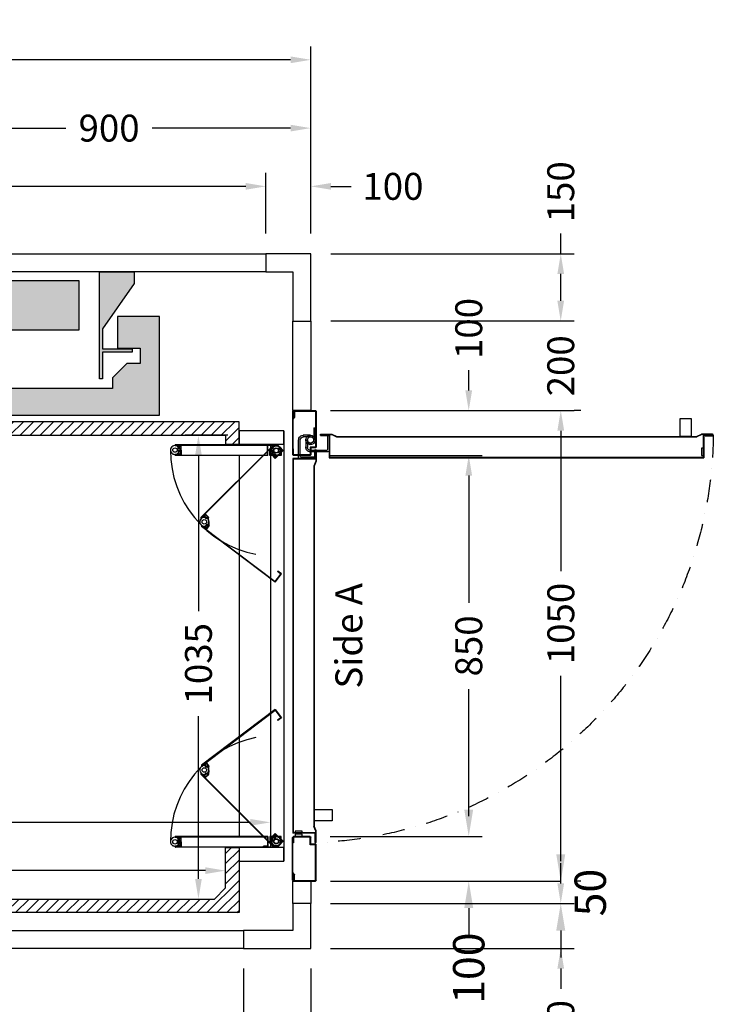
# Model space of a CAD drawing. Units: millimetres. Extents: x 0 to 44334, y 186 to 31131.
# Drawn here: x 3452 to 5000, y 4177 to 6374 of the extents above; entities that cross this region are included whole.
import ezdxf
from ezdxf.enums import TextEntityAlignment as Align

# ---------------------------------------------------------------- set-up
doc = ezdxf.new("R2010")
doc.units = ezdxf.units.MM
doc.linetypes.add('DASHDOT', pattern=[1, 0.5, -0.25, 0, -0.25])
doc.layers.add('Meccaniche stilizzate H300', color=7, linetype='Continuous')
doc.styles.get("Standard").update_dxf_attribs({"font": 'arial.ttf'})
doc.dimstyles.get("Standard").update_dxf_attribs({"dimtxt": 0.18, "dimasz": 0.18, "dimexe": 0.18, "dimexo": 0.0625, "dimgap": 0.09, "dimtad": 0, "dimtih": 1, "dimtoh": 1, "dimdec": 4, "dimzin": 0, "dimdsep": 46, "dimtxsty": 'Standard', "dimcen": 0.09, "dimadec": 0, "dimazin": 0, "dimtfac": 1, "dimtdec": 4, "dimtofl": 0, "dimtmove": 0, "dimatfit": 3, "dimfxl": 0, "dimtolj": 1, "dimtzin": 0, "dimarcsym": 0})
doc.dimstyles.new('SupraStyle', dxfattribs={"dimtxt": 70, "dimasz": 60, "dimexe": 0.18, "dimexo": 0.0625, "dimgap": 0.09, "dimtad": 0, "dimdec": 4, "dimrnd": 1, "dimzin": 12, "dimdsep": 46, "dimtxsty": 'Standard', "dimcen": 0.09, "dimclrd": 3, "dimclre": 3, "dimclrt": 7, "dimadec": 0, "dimazin": 12, "dimtfac": 1, "dimtdec": 4, "dimtofl": 0, "dimtmove": 0, "dimatfit": 3, "dimfxl": 0, "dimtolj": 1, "dimtzin": 0, "dimarcsym": 0})

# ---------------------------------------------------------------- blocks, each defined once
blk = doc.blocks.new('*D248')
at = {"color": 3, "lineweight": -2}
for p, q in [((2491.9, 4481.6), (2491.9, 4505.2)), ((3911.9, 4481.6), (3911.9, 4505.2)), ((2536.9, 4475.2), (3054.3, 4475.2)), ((3866.9, 4475.2), (3287.6, 4475.2))]:
    blk.add_line(p, q, dxfattribs=at)
at = {"color": 3}
for points in [[(2536.9, 4482.7), (2536.9, 4467.7), (2491.9, 4475.2)], [(3866.9, 4482.7), (3866.9, 4467.7), (3911.9, 4475.2)]]:
    blk.add_solid(points, dxfattribs=at)
at = {"layer": 'Defpoints', "color": 0}
for p in [(3911.9, 4475.2), (2491.9, 4436.6), (3911.9, 4436.6)]:
    blk.add_point(p, dxfattribs=at)
at = {"insert": (3170.9, 4475.2), "char_height": 60, "attachment_point": 5}
blk.add_mtext('\\A1;1420', dxfattribs=at)
blk = doc.blocks.new('*D249')
at = {"color": 3, "lineweight": -2}
for p, q in [((3917.1, 5446.6), (3821.3, 5446.6)), ((3851.3, 5401.6), (3851.3, 5053.8)), ((3851.3, 4456.6), (3851.3, 4819.8)), ((3582.1, 4411.6), (3881.3, 4411.6))]:
    blk.add_line(p, q, dxfattribs=at)
at = {"color": 3}
for points in [[(3843.8, 5401.6), (3858.8, 5401.6), (3851.3, 5446.6)], [(3843.8, 4456.6), (3858.8, 4456.6), (3851.3, 4411.6)]]:
    blk.add_solid(points, dxfattribs=at)
at = {"layer": 'Defpoints', "color": 0}
for p in [(3851.3, 5446.6), (3962.1, 5446.6), (3537.1, 4411.6)]:
    blk.add_point(p, dxfattribs=at)
at = {"insert": (3851.3, 4936.8), "char_height": 60, "attachment_point": 5, "rotation": 90}
blk.add_mtext('\\A1;1035', dxfattribs=at)
blk = doc.blocks.new('*D250')
at = {"color": 3, "lineweight": -2}
for p, q in [((2301.9, 5896.6), (2301.9, 6314.4)), ((4101.9, 5896.6), (4101.9, 6314.4)), ((2346.9, 6284.4), (2971.7, 6284.4)), ((4056.9, 6284.4), (3389.8, 6284.4))]:
    blk.add_line(p, q, dxfattribs=at)
at = {"color": 3}
for points in [[(2346.9, 6291.9), (2346.9, 6276.9), (2301.9, 6284.4)], [(4056.9, 6291.9), (4056.9, 6276.9), (4101.9, 6284.4)]]:
    blk.add_solid(points, dxfattribs=at)
at = {"layer": 'Defpoints', "color": 0}
for p in [(4101.9, 6284.4), (2301.9, 5851.6), (4101.9, 5851.6)]:
    blk.add_point(p, dxfattribs=at)
at = {"insert": (3180.7, 6284.4), "char_height": 60, "attachment_point": 5}
blk.add_mtext('\\A1;{Lext 1800}', dxfattribs=at)
blk = doc.blocks.new('*D731')
at = {"color": 3, "lineweight": -2}
for p, q in [((2401.9, 5896.6), (2401.9, 6032)), ((4001.9, 5896.6), (4001.9, 6032)), ((2446.9, 6002), (3070.8, 6002)), ((3956.9, 6002), (3304.2, 6002))]:
    blk.add_line(p, q, dxfattribs=at)
at = {"color": 3}
for points in [[(2446.9, 6009.5), (2446.9, 5994.5), (2401.9, 6002)], [(3956.9, 6009.5), (3956.9, 5994.5), (4001.9, 6002)]]:
    blk.add_solid(points, dxfattribs=at)
at = {"layer": 'Defpoints', "color": 0}
for p in [(4001.9, 6002), (2401.9, 5851.6), (4001.9, 5851.6)]:
    blk.add_point(p, dxfattribs=at)
at = {"insert": (3187.5, 6002), "char_height": 60, "attachment_point": 5}
blk.add_mtext('\\A1;1600', dxfattribs=at)
blk = doc.blocks.new('*D251')
at = {"color": 3, "lineweight": -2}
for p, q in [((4659.7, 5851.6), (4659.7, 5896.6)), ((4146.9, 5851.6), (4689.7, 5851.6)), ((4659.7, 5746.6), (4659.7, 5806.6)), ((4146.9, 5701.6), (4689.7, 5701.6))]:
    blk.add_line(p, q, dxfattribs=at)
at = {"color": 3}
for points in [[(4652.2, 5806.6), (4667.2, 5806.6), (4659.7, 5851.6)], [(4652.2, 5746.6), (4667.2, 5746.6), (4659.7, 5701.6)]]:
    blk.add_solid(points, dxfattribs=at)
at = {"layer": 'Defpoints', "color": 0}
for p in [(4101.9, 5851.6), (4101.9, 5701.6), (4659.7, 5701.6)]:
    blk.add_point(p, dxfattribs=at)
at = {"insert": (4659.7, 5989.9), "char_height": 60, "attachment_point": 5, "rotation": 90}
blk.add_mtext('\\A1;150', dxfattribs=at)
blk = doc.blocks.new('*D253')
at = {"color": 3, "lineweight": -2}
for p, q in [((2451.9, 4256.6), (2451.9, 3972.8)), ((3951.9, 4256.6), (3951.9, 3972.8)), ((2496.9, 4002.8), (3085.2, 4002.8)), ((3906.9, 4002.8), (3318.5, 4002.8))]:
    blk.add_line(p, q, dxfattribs=at)
at = {"color": 3}
for points in [[(2496.9, 4010.3), (2496.9, 3995.3), (2451.9, 4002.8)], [(3906.9, 4010.3), (3906.9, 3995.3), (3951.9, 4002.8)]]:
    blk.add_solid(points, dxfattribs=at)
at = {"layer": 'Defpoints', "color": 0}
for p in [(2451.9, 4301.6), (3951.9, 4301.6), (2451.9, 4002.8)]:
    blk.add_point(p, dxfattribs=at)
at = {"insert": (3201.9, 4002.8), "char_height": 60, "attachment_point": 5}
blk.add_mtext('\\A1;1500', dxfattribs=at)
blk = doc.blocks.new('*D255')
at = {"color": 3, "lineweight": -2}
for p, q in [((4001.9, 5896.6), (4001.9, 6032)), ((4101.9, 5896.6), (4101.9, 6032)), ((3956.9, 6002), (3911.9, 6002)), ((4146.9, 6002), (4191.9, 6002))]:
    blk.add_line(p, q, dxfattribs=at)
at = {"color": 3}
for points in [[(3956.9, 6009.5), (3956.9, 5994.5), (4001.9, 6002)], [(4146.9, 6009.5), (4146.9, 5994.5), (4101.9, 6002)]]:
    blk.add_solid(points, dxfattribs=at)
at = {"layer": 'Defpoints', "color": 0}
for p in [(4101.9, 6002), (4001.9, 5851.6), (4101.9, 5851.6)]:
    blk.add_point(p, dxfattribs=at)
at = {"insert": (4285.2, 6002), "char_height": 60, "attachment_point": 5}
blk.add_mtext('\\A1;100', dxfattribs=at)
blk = doc.blocks.new('*D256')
at = {"color": 3, "lineweight": -2}
for p, q in [((3951.9, 4256.6), (3951.9, 3972.8)), ((4101.9, 4256.6), (4101.9, 3972.8)), ((3906.9, 4002.8), (3861.9, 4002.8)), ((4146.9, 4002.8), (4191.9, 4002.8))]:
    blk.add_line(p, q, dxfattribs=at)
at = {"color": 3}
for points in [[(3906.9, 4010.3), (3906.9, 3995.3), (3951.9, 4002.8)], [(4146.9, 4010.3), (4146.9, 3995.3), (4101.9, 4002.8)]]:
    blk.add_solid(points, dxfattribs=at)
at = {"layer": 'Defpoints', "color": 0}
for p in [(3951.9, 4301.6), (4101.9, 4301.6), (4101.9, 4002.8)]:
    blk.add_point(p, dxfattribs=at)
at = {"insert": (4285.2, 4002.8), "char_height": 60, "attachment_point": 5}
blk.add_mtext('\\A1;150', dxfattribs=at)
blk = doc.blocks.new('*D258')
at = {"color": 3, "lineweight": -2}
for p, q in [((3201.9, 5896.7), (3201.9, 6162)), ((4101.9, 5896.7), (4101.9, 6162)), ((3246.9, 6132), (3555.7, 6132)), ((4056.9, 6132), (3748, 6132))]:
    blk.add_line(p, q, dxfattribs=at)
at = {"color": 3}
for points in [[(3246.9, 6139.5), (3246.9, 6124.5), (3201.9, 6132)], [(4056.9, 6139.5), (4056.9, 6124.5), (4101.9, 6132)]]:
    blk.add_solid(points, dxfattribs=at)
at = {"layer": 'Defpoints', "color": 0}
for p in [(4101.9, 6132), (3201.9, 5851.7), (4101.9, 5851.7)]:
    blk.add_point(p, dxfattribs=at)
at = {"insert": (3651.9, 6132), "char_height": 60, "attachment_point": 5}
blk.add_mtext('\\A1;900', dxfattribs=at)
blk = doc.blocks.new('*D259')
at = {"color": 3, "lineweight": -2}
for p, q in [((4704.9, 5501.6), (4689.9, 5501.6)), ((4659.9, 5456.6), (4659.9, 5143.3)), ((4659.9, 4496.6), (4659.9, 4909.9)), ((4704.9, 4451.6), (4689.9, 4451.6))]:
    blk.add_line(p, q, dxfattribs=at)
at = {"color": 3}
for points in [[(4652.4, 5456.6), (4667.4, 5456.6), (4659.9, 5501.6)], [(4652.4, 4496.6), (4667.4, 4496.6), (4659.9, 4451.6)]]:
    blk.add_solid(points, dxfattribs=at)
at = {"layer": 'Defpoints', "color": 0}
for p in [(4659.9, 5501.6), (4659.9, 4451.6), (4659.9, 4451.6)]:
    blk.add_point(p, dxfattribs=at)
at = {"insert": (4659.9, 5026.6), "char_height": 60, "attachment_point": 5, "rotation": 90}
blk.add_mtext('\\A1;1050', dxfattribs=at)
blk = doc.blocks.new('*D260')
at = {"color": 3, "lineweight": -2}
for p, q in [((4659.7, 4446.6), (4659.7, 4491.6)), ((4145.9, 4401.6), (4689.7, 4401.6)), ((4145.9, 4301.6), (4689.7, 4301.6)), ((4659.7, 4256.6), (4659.7, 4211.6))]:
    blk.add_line(p, q, dxfattribs=at)
at = {"color": 3}
for points in [[(4652.2, 4446.6), (4667.2, 4446.6), (4659.7, 4401.6)], [(4652.2, 4256.6), (4667.2, 4256.6), (4659.7, 4301.6)]]:
    blk.add_solid(points, dxfattribs=at)
at = {"layer": 'Defpoints', "color": 0}
for p in [(4100.9, 4401.6), (4659.7, 4401.6), (4100.9, 4301.6)]:
    blk.add_point(p, dxfattribs=at)
at = {"insert": (4659.7, 4118.2), "char_height": 60, "attachment_point": 5, "rotation": 90}
blk.add_mtext('\\A1;100', dxfattribs=at)
blk = doc.blocks.new('*D261')
at = {"color": 3, "lineweight": -2}
for p, q in [((4659.7, 5746.6), (4659.7, 5791.6)), ((4146.9, 5701.6), (4689.7, 5701.6)), ((4145.9, 5501.6), (4689.7, 5501.6)), ((4659.7, 5456.6), (4659.7, 5411.6))]:
    blk.add_line(p, q, dxfattribs=at)
at = {"color": 3}
for points in [[(4652.2, 5746.6), (4667.2, 5746.6), (4659.7, 5701.6)], [(4652.2, 5456.6), (4667.2, 5456.6), (4659.7, 5501.6)]]:
    blk.add_solid(points, dxfattribs=at)
at = {"layer": 'Defpoints', "color": 0}
for p in [(4101.9, 5701.6), (4659.7, 5701.6), (4100.9, 5501.6)]:
    blk.add_point(p, dxfattribs=at)
at = {"insert": (4659.7, 5601.6), "char_height": 60, "attachment_point": 5, "rotation": 90}
blk.add_mtext('\\A1;200', dxfattribs=at)
blk = doc.blocks.new('*D262')
at = {"color": 3, "lineweight": -2}
for p, q in [((4146.4, 5401.6), (4484.4, 5401.6)), ((4454.4, 5356.6), (4454.4, 5072.8)), ((4454.4, 4596.6), (4454.4, 4880.4)), ((4145.4, 4551.6), (4484.4, 4551.6))]:
    blk.add_line(p, q, dxfattribs=at)
at = {"color": 3}
for points in [[(4446.9, 5356.6), (4461.9, 5356.6), (4454.4, 5401.6)], [(4446.9, 4596.6), (4461.9, 4596.6), (4454.4, 4551.6)]]:
    blk.add_solid(points, dxfattribs=at)
at = {"layer": 'Defpoints', "color": 0}
for p in [(4101.4, 5401.6), (4454.4, 5401.6), (4100.4, 4551.6)]:
    blk.add_point(p, dxfattribs=at)
at = {"insert": (4454.4, 4976.6), "char_height": 60, "attachment_point": 5, "rotation": 90}
blk.add_mtext('\\A1;850', dxfattribs=at)
blk = doc.blocks.new('*D263')
at = {"color": 3, "lineweight": -2}
for p, q in [((4454.4, 5546.6), (4454.4, 5591.6)), ((4145.9, 5501.6), (4484.4, 5501.6)), ((4145.9, 5401.6), (4484.4, 5401.6)), ((4454.4, 5356.6), (4454.4, 5311.6))]:
    blk.add_line(p, q, dxfattribs=at)
at = {"color": 3}
for points in [[(4446.9, 5546.6), (4461.9, 5546.6), (4454.4, 5501.6)], [(4446.9, 5356.6), (4461.9, 5356.6), (4454.4, 5401.6)]]:
    blk.add_solid(points, dxfattribs=at)
at = {"layer": 'Defpoints', "color": 0}
for p in [(4100.9, 5501.6), (4454.4, 5501.6), (4100.9, 5401.6)]:
    blk.add_point(p, dxfattribs=at)
at = {"insert": (4454.4, 5684.9), "char_height": 60, "attachment_point": 5, "rotation": 90}
blk.add_mtext('\\A1;100', dxfattribs=at)
blk = doc.blocks.new('*D268')
at = {"color": 3, "lineweight": -2}
for p, q in [((4454.4, 4611.6), (4454.4, 4671.6)), ((4145.4, 4551.6), (4454.6, 4551.6)), ((4146, 4451.6), (4454.6, 4451.6)), ((4454.4, 4391.6), (4454.4, 4331.6))]:
    blk.add_line(p, q, dxfattribs=at)
at = {"color": 3}
for points in [[(4444.4, 4611.6), (4464.4, 4611.6), (4454.4, 4551.6)], [(4444.4, 4391.6), (4464.4, 4391.6), (4454.4, 4451.6)]]:
    blk.add_solid(points, dxfattribs=at)
at = {"layer": 'Defpoints', "color": 0}
for p in [(4145.4, 4551.6), (4145.9, 4451.6), (4454.4, 4451.6)]:
    blk.add_point(p, dxfattribs=at)
at = {"color": 7, "insert": (4454.4, 4257.6), "char_height": 70, "attachment_point": 5, "rotation": 90}
blk.add_mtext('\\A1;100', dxfattribs=at)
blk = doc.blocks.new('*D273')
at = {"color": 3, "lineweight": -2}
for p, q in [((4659.7, 4511.6), (4659.7, 4571.6)), ((4146, 4451.6), (4659.9, 4451.6)), ((4146, 4401.6), (4659.9, 4401.6)), ((4659.7, 4341.6), (4659.7, 4281.6))]:
    blk.add_line(p, q, dxfattribs=at)
at = {"color": 3}
for points in [[(4649.7, 4511.6), (4669.7, 4511.6), (4659.7, 4451.6)], [(4649.7, 4341.6), (4669.7, 4341.6), (4659.7, 4401.6)]]:
    blk.add_solid(points, dxfattribs=at)
at = {"layer": 'Defpoints', "color": 0}
for p in [(4146, 4451.6), (4146, 4401.6), (4659.7, 4401.6)]:
    blk.add_point(p, dxfattribs=at)
at = {"color": 7, "insert": (4725.5, 4426.2), "char_height": 70, "attachment_point": 5, "rotation": 90}
blk.add_mtext('\\A1;50', dxfattribs=at)
blk = doc.blocks.new('*D470')
at = {"color": 3, "lineweight": -2}
for p, q in [((2391.9, 4931.6), (2391.9, 4552.9)), ((4011.9, 4931.6), (4011.9, 4552.9)), ((2436.9, 4582.9), (3085.2, 4582.9)), ((3966.9, 4582.9), (3318.5, 4582.9))]:
    blk.add_line(p, q, dxfattribs=at)
at = {"color": 3}
for points in [[(2436.9, 4590.4), (2436.9, 4575.4), (2391.9, 4582.9)], [(3966.9, 4590.4), (3966.9, 4575.4), (4011.9, 4582.9)]]:
    blk.add_solid(points, dxfattribs=at)
at = {"layer": 'Defpoints', "color": 0}
for p in [(2391.9, 4976.6), (4011.9, 4976.6), (4011.9, 4582.9)]:
    blk.add_point(p, dxfattribs=at)
at = {"insert": (3201.9, 4582.9), "char_height": 60, "attachment_point": 5}
blk.add_mtext('\\A1;1620', dxfattribs=at)
blk = doc.blocks.new('FOLDING_850')
at = {"color": 4}
for p, q in [((-449, -86), (-449, 141.5)), ((-448, 141.5), (-448, -85.6)), ((-447, 130.8), (-447, 143)), ((-447, 141.5), (-447, 130)), ((-445.3, 135.5), (-445.3, 132.5)), ((-438.7, 135.5), (-445.3, 135.5)), ((-445.3, 132.5), (-444.2, 132.5)), ((-444.2, 132.5), (-444.2, 130)), ((-443.4, 135.3), (-437, 130)), ((-439.7, 132.5), (-438.7, 132.5)), ((-439.7, 130), (-439.7, 132.5)), ((-438.7, 132.5), (-438.7, 135.5)), ((-430.6, 135.3), (-437, 130)), ((-435.3, 135.5), (-428.7, 135.5)), ((-435.3, 132.5), (-435.3, 135.5)), ((-434.2, 132.5), (-435.3, 132.5)), ((-434.2, 130), (-434.2, 132.5)), ((-429.7, 132.5), (-429.7, 130)), ((-428.7, 132.5), (-429.7, 132.5)), ((-428.7, 135.5), (-428.7, 132.5)), ((-427, 130.8), (-427, 143)), ((-427, 141.5), (-427, 130)), ((-426, 141.5), (-426, -63.5)), ((-425, -64.5), (-425, 141.5)), ((425, -64.5), (425, 141.5)), ((426, 141.5), (426, -63.5)), ((427, 130.8), (427, 143)), ((427, 141.5), (427, 130)), ((428.7, 135.5), (428.7, 132.5)), ((435.3, 135.5), (428.7, 135.5)), ((428.7, 132.5), (429.7, 132.5)), ((429.7, 132.5), (429.7, 130)), ((430.6, 135.3), (437, 130)), ((434.2, 132.5), (435.3, 132.5)), ((434.2, 130), (434.2, 132.5)), ((435.3, 132.5), (435.3, 135.5)), ((443.4, 135.3), (437, 130)), ((438.7, 132.5), (438.7, 135.5)), ((438.7, 135.5), (445.3, 135.5)), ((439.7, 132.5), (438.7, 132.5)), ((439.7, 130), (439.7, 132.5)), ((444.2, 132.5), (444.2, 130)), ((445.3, 132.5), (444.2, 132.5)), ((445.3, 135.5), (445.3, 132.5)), ((447, 130.8), (447, 143)), ((447, 141.5), (447, 130)), ((448, 141.5), (448, -85.6)), ((449, -86), (449, 141.5)), ((-437, 129), (-448, 129)), ((-447, 130), (-437, 130)), ((-444.2, 130), (-446.2, 130)), ((-437, 130), (-439.7, 130)), ((-437, 129), (-437, 130)), ((-437, 129), (-437, 130)), ((-427, 130), (-437, 130)), ((-437, 130), (-434.2, 130)), ((-437, 129), (-426, 129)), ((-429.7, 130), (-427.8, 130)), ((437, 129), (426, 129)), ((427, 130), (437, 130)), ((429.7, 130), (427.8, 130)), ((437, 130), (434.2, 130)), ((437, 129), (437, 130)), ((437, 129), (437, 130)), ((437, 130), (439.7, 130)), ((447, 130), (437, 130)), ((437, 129), (448, 129)), ((444.2, 130), (446.2, 130)), ((-447.3, -75.9), (-286.4, 84.9)), ((-285.7, 84.2), (-446.3, -76.4)), ((-286.8, 67.6), (-294.6, 75.4)), ((-285, 83.5), (-293.2, 75.4)), ((-293.2, 75.4), (-286.1, 68.3)), ((-292.6, 76), (-284, 84.6)), ((-291.2, 73.4), (-292.6, 74.8)), ((-289.5, 75.2), (-291.2, 73.4)), ((-288, 78.1), (-290.2, 75.9)), ((-290.2, 75.9), (-289.5, 75.2)), ((-283.4, 73.4), (-288, 78.1)), ((-288, 70.3), (-286.3, 72)), ((-286.1, 68.3), (-288, 70.3)), ((-286.8, 67.6), (-286.1, 68.3)), ((-286.3, 72), (-285.6, 71.3)), ((-277.8, 67.6), (-286.1, 68.3)), ((-285.6, 71.3), (-283.4, 73.4)), ((-277.4, 67.5), (-269.1, 67.1)), ((-271, 72.6), (-265.8, 76.5)), ((-269.2, 70.2), (-271, 72.6)), ((-268.4, 70.8), (-269.2, 70.2)), ((-261.1, 73.2), (-269.1, 67.1)), ((-269.1, 67.1), (-266.9, 68.8)), ((-268.5, 66.3), (-269.1, 67.1)), ((-261.6, 73.8), (-268.9, 83.5)), ((-268.5, 66.3), (-259.7, 73)), ((-266.9, 68.8), (-268.4, 70.8)), ((-268, 82.4), (-261.1, 73.2)), ((-267.2, 83), (-143.5, -80.5)), ((-142.1, -80.7), (-266.4, 83.6)), ((-265.8, 76.5), (-264, 74.1)), ((-264, 74.1), (-264.8, 73.5)), ((-264.8, 73.5), (-263.3, 71.5)), ((-263.3, 71.5), (-261.7, 72.7)), ((142.1, -80.7), (266.4, 83.6)), ((267.2, 83), (143.5, -80.5)), ((268.5, 66.3), (259.7, 73)), ((268, 82.4), (261.1, 73.2)), ((261.1, 73.2), (269.1, 67.1)), ((261.6, 73.8), (268.9, 83.5)), ((263.3, 71.5), (261.7, 72.7)), ((264.8, 73.5), (263.3, 71.5)), ((265.8, 76.5), (264, 74.1)), ((264, 74.1), (264.8, 73.5)), ((271, 72.6), (265.8, 76.5)), ((266.9, 68.8), (268.4, 70.8)), ((269.1, 67.1), (266.9, 68.8)), ((268.4, 70.8), (269.2, 70.2)), ((268.5, 66.3), (269.1, 67.1)), ((277.4, 67.5), (269.1, 67.1)), ((269.2, 70.2), (271, 72.6)), ((277.8, 67.6), (286.1, 68.3)), ((283.4, 73.4), (288, 78.1)), ((285.6, 71.3), (283.4, 73.4)), ((292.6, 76), (284, 84.6)), ((285, 83.5), (293.2, 75.4)), ((286.3, 72), (285.6, 71.3)), ((285.7, 84.2), (446.3, -76.4)), ((293.2, 75.4), (286.1, 68.3)), ((286.1, 68.3), (288, 70.3)), ((286.8, 67.6), (286.1, 68.3)), ((288, 70.3), (286.3, 72)), ((447.3, -75.9), (286.4, 84.9)), ((286.8, 67.6), (294.6, 75.4)), ((288, 78.1), (290.2, 75.9)), ((290.2, 75.9), (289.5, 75.2)), ((289.5, 75.2), (291.2, 73.4)), ((291.2, 73.4), (292.6, 74.8)), ((425, 0), (-425, 0)), ((-449, 0), (-480, 0)), ((-450, 0), (-480, 0)), ((-480, 0), (-480, -100)), ((-450, -100), (-450, 0)), ((480, 0), (449, 0)), ((480, 0), (450, 0)), ((450, 0), (450, -100)), ((480, -100), (480, 0)), ((-448, -54.5), (-447, -54.5)), ((-448, -64.5), (-448, -54.5)), ((-425, -64.5), (-448, -64.5)), ((-447, -63.5), (-447, -54.5)), ((-426, -63.5), (-447, -63.5)), ((425, -64.5), (448, -64.5)), ((426, -63.5), (447, -63.5)), ((448, -54.5), (447, -54.5)), ((447, -63.5), (447, -54.5)), ((448, -64.5), (448, -54.5)), ((450, -70), (-450, -70)), ((-449, -86), (-441, -94)), ((-440.6, -93), (-448, -85.6)), ((-447.3, -75.9), (-447.3, -87.2)), ((-447.3, -87.2), (-436, -98.6)), ((-446.3, -86.8), (-446.3, -76.4)), ((-446.3, -86.8), (-436, -97.1)), ((-442.4, -75.3), (-436, -70)), ((-436, -69), (-436, -70)), ((-425, -69), (-436, -69)), ((-426, -70), (-436, -70)), ((-436, -70), (-433.2, -70)), ((-436, -97.1), (-419.7, -80.9)), ((-436, -98.6), (-418.3, -80.9)), ((-435.1, -73), (-426.8, -73.8)), ((-434.3, -72.5), (-434.3, -75.5)), ((-433.2, -72.5), (-434.3, -72.5)), ((-434.3, -75.5), (-427.7, -75.5)), ((-433.2, -70), (-433.2, -72.5)), ((-427.3, -76.8), (-429.5, -78.9)), ((-429.5, -78.9), (-424.9, -83.5)), ((-420.3, -81.4), (-428.9, -90.1)), ((-428.7, -70), (-426.8, -70)), ((-428.7, -72.5), (-428.7, -70)), ((-427.7, -72.5), (-428.7, -72.5)), ((-427.7, -75.5), (-427.7, -72.5)), ((-426.6, -77.5), (-427.3, -76.8)), ((-426.1, -73.1), (-426.8, -73.8)), ((-419.7, -80.9), (-426.8, -73.8)), ((-426.8, -73.8), (-424.9, -75.8)), ((-424.9, -75.8), (-426.6, -77.5)), ((-418.3, -80.9), (-426.1, -73.1)), ((-426, -93), (-426, -70)), ((-426, -70.8), (-426, -83)), ((-425, -94), (-425, -69)), ((-424.9, -83.5), (-422.7, -81.4)), ((-423.4, -80.7), (-421.7, -78.9)), ((-422.7, -81.4), (-423.4, -80.7)), ((-421.7, -78.9), (-420.3, -80.3)), ((-166.5, -86.6), (-165.7, -86)), ((-160.5, -94.6), (-166.5, -86.6)), ((-160.3, -93.2), (-165.7, -86)), ((-142.1, -80.7), (-160.5, -94.6)), ((-143.5, -80.5), (-160.3, -93.2)), ((142.1, -80.7), (160.5, -94.6)), ((143.5, -80.5), (160.3, -93.2)), ((160.3, -93.2), (165.7, -86)), ((160.5, -94.6), (166.5, -86.6)), ((166.5, -86.6), (165.7, -86)), ((418.3, -80.9), (426.1, -73.1)), ((436, -98.6), (418.3, -80.9)), ((419.7, -80.9), (426.8, -73.8)), ((436, -97.1), (419.7, -80.9)), ((421.7, -78.9), (420.3, -80.3)), ((420.3, -81.4), (428.9, -90.1)), ((423.4, -80.7), (421.7, -78.9)), ((422.7, -81.4), (423.4, -80.7)), ((424.9, -83.5), (422.7, -81.4)), ((426.8, -73.8), (424.9, -75.8)), ((424.9, -75.8), (426.6, -77.5)), ((429.5, -78.9), (424.9, -83.5)), ((425, -69), (436, -69)), ((425, -94), (425, -69)), ((426, -70), (436, -70)), ((426, -93), (426, -70)), ((426, -70.8), (426, -83)), ((426.1, -73.1), (426.8, -73.8)), ((426.6, -77.5), (427.3, -76.8)), ((428.7, -70), (426.8, -70)), ((435.1, -73), (426.8, -73.8)), ((427.3, -76.8), (429.5, -78.9)), ((427.7, -72.5), (428.7, -72.5)), ((427.7, -75.5), (427.7, -72.5)), ((434.3, -75.5), (427.7, -75.5)), ((428.7, -72.5), (428.7, -70)), ((433.2, -70), (433.2, -72.5)), ((436, -70), (433.2, -70)), ((433.2, -72.5), (434.3, -72.5)), ((434.3, -72.5), (434.3, -75.5)), ((436, -69), (436, -70)), ((442.4, -75.3), (436, -70)), ((446.3, -86.8), (436, -97.1)), ((447.3, -87.2), (436, -98.6)), ((440.6, -93), (448, -85.6)), ((449, -86), (441, -94)), ((446.3, -86.8), (446.3, -76.4)), ((447.3, -75.9), (447.3, -87.2)), ((480, -100), (-480, -100)), ((-480, -100), (-450, -100)), ((-441, -94), (-425, -94)), ((-440.6, -93), (-426, -93)), ((441, -94), (425, -94)), ((440.6, -93), (426, -93)), ((450, -100), (480, -100))]:
    blk.add_line(p, q, dxfattribs=at)
for centre, radius in [((-437, 143), 5), ((-437, 143), 5), ((437, 143), 5), ((437, 143), 5), ((-276.9, 77.5), 5), ((-276.9, 77.5), 5), ((276.9, 77.5), 5), ((276.9, 77.5), 5), ((-436, -83), 6), ((-436, -83), 5), ((-436, -83), 5), ((436, -83), 6), ((436, -83), 5), ((436, -83), 5)]:
    blk.add_circle(centre, radius, dxfattribs=at)
for centre, radius, start, end in [((-448, 141.5), 1, 0, 180), ((-437, 143), 10, 0, 230.2849), ((-437, 143), 10, 309.7151, 180), ((-436, -83), 236, 11.1159, 90.2643), ((-426, 141.5), 1, 0, 180), ((436, -83), 236, 89.7357, 168.8841), ((426, 141.5), 1, 0, 180), ((437, 143), 10, 309.7151, 180), ((437, 143), 10, 0, 230.2849), ((448, 141.5), 1, 0, 180), ((-446.2, 130.8), 0.8, 180, 270), ((-427.8, 130.8), 0.8, 270, 0), ((427.8, 130.8), 0.8, 180, 270), ((446.2, 130.8), 0.8, 270, 0), ((-292, 75.4), 0.8, 135, 225), ((-276.9, 77.5), 10, 37.1186, 267.4034), ((-285.7, 84.2), 1, 315, 135), ((-276.9, 77.5), 10, 264.7151, 135), ((-267.2, 83), 1, 37.1186, 217.1186), ((-262.2, 73.3), 0.8, 307.1186, 37.1186), ((262.2, 73.3), 0.8, 142.8814, 232.8814), ((267.2, 83), 1, 322.8814, 142.8814), ((276.9, 77.5), 10, 45, 275.2849), ((276.9, 77.5), 10, 272.5966, 142.8814), ((285.7, 84.2), 1, 45, 225), ((292, 75.4), 0.8, 315, 45), ((-436, -83), 10, 84.7151, 315), ((-436, -83), 10, 129.7151, 0), ((-426.8, -70.8), 0.8, 0, 90), ((-420.9, -80.9), 0.8, 315, 45), ((420.9, -80.9), 0.8, 135, 225), ((426.8, -70.8), 0.8, 90, 180), ((436, -83), 10, 180, 50.2849), ((436, -83), 10, 225, 95.2849)]:
    blk.add_arc(centre, radius, start, end, dxfattribs=at)
blk = doc.blocks.new('850m100-SX')
for p, q in [((-1, 1047.5), (-1, 952.5)), ((-1, 1047.5), (0, 1047.5)), ((0, 1035.5), (0, 1048.5)), ((0, 1047.5), (0, 972.1)), ((1.5, 1035.5), (0, 1035.5)), ((3.3, 1034.4), (0, 1030.6)), ((2.3, 1034.7), (0.2, 1032.4)), ((1.5, 1050), (50.5, 1050)), ((1.5, 1035.5), (1.5, 1048.5)), ((1.5, 1048.5), (50.5, 1048.5)), ((2.5, 1046.6), (2.5, 1035.4)), ((2.5, 1046.6), (3.5, 1046.6)), ((3.5, 1046.6), (3.5, 1035)), ((50.5, 1048.5), (50.5, 968.5)), ((52, 1048.5), (52, 968.5)), ((0, 1031.8), (0, 952.5)), ((50.5, 968.5), (38.5, 968.5)), ((38.5, 968.5), (38.5, 951.5)), ((50.5, 967), (41.5, 967)), ((-1, 952.5), (0, 952.5)), ((0, 951.5), (0, 964.5)), ((1.5, 964.5), (0, 964.5)), ((1.5, 951.5), (1.5, 964.5)), ((38.5, 951.5), (1.5, 951.5)), ((38.5, 950), (1.5, 950)), ((5, 945), (5, 950)), ((5, 950), (21, 950)), ((21, 945), (5, 945)), ((10, 945), (10, 943)), ((16, 945), (16, 943)), ((21, 950), (21, 945)), ((40, 965.5), (40, 951.5)), ((50, 946.2), (49, 946.2)), ((50, 952), (50, 957.5)), ((50, 957.5), (51, 957.5)), ((50, 952), (50, 943)), ((51, 957.5), (51, 951.5)), ((51, 952), (51, 942)), ((0, 107), (0, 943)), ((50, 943), (0, 943)), ((1, 108), (1, 942)), ((51, 942), (1, 942)), ((5, 938), (5, 943)), ((5, 943), (21, 943)), ((21, 938), (5, 938)), ((21, 943), (21, 938)), ((-1, 2.5), (-1, 97.5)), ((-1, 97.5), (0, 97.5)), ((50, 107), (0, 107)), ((0, 98.5), (0, 85.5)), ((0, 18.2), (0, 97.5)), ((51, 108), (1, 108)), ((38.5, 100), (1.5, 100)), ((38.5, 98.5), (1.5, 98.5)), ((1.5, 98.5), (1.5, 85.5)), ((12.9, 104), (12.9, 65.5)), ((48.9, 107), (15.9, 107)), ((16.4, 101.5), (16.4, 65.5)), ((48.9, 103.5), (18.4, 103.5)), ((38.5, 81.5), (38.5, 98.5)), ((78, 92.2), (39.5, 92.2)), ((75.5, 88.7), (39.5, 88.7)), ((40, 84.5), (40, 98.5)), ((48.9, 107), (48.9, 103.5)), ((50, 105), (49, 105)), ((50, 93.5), (50, 107)), ((50, 93.5), (51, 93.5)), ((50, 93.5), (50, 92.5)), ((50, 92.5), (51, 92.5)), ((51, 93.5), (51, 108)), ((51, 92.5), (51, 94)), ((81, 105), (917, 105)), ((81, 55), (81, 105)), ((81, 56.2), (81, 89.2)), ((82, 104), (916, 104)), ((82, 54), (82, 104)), ((912, 84), (912, 100)), ((912, 100), (917, 100)), ((916, 54), (916, 104)), ((917, 55), (917, 105)), ((917, 100), (917, 84)), ((1.5, 85.5), (0, 85.5)), ((0, 2.5), (0, 77.9)), ((29, 65.5), (29, 82.3)), ((32.5, 65.5), (32.5, 82.1)), ((35.8, 71.4), (34.5, 74.2)), ((35.8, 71.4), (34.5, 74.2)), ((50.5, 81.5), (38.5, 81.5)), ((50.5, 83), (41.5, 83)), ((50.5, 81.5), (49, 81.5)), ((50.5, 1.5), (50.5, 81.5)), ((52, 1.5), (52, 81.5)), ((77.5, 56.2), (77.5, 86.7)), ((917, 84), (912, 84)), ((39.5, 55), (22.8, 55)), ((39.5, 58.5), (22.9, 58.5)), ((43.3, 59.6), (45.4, 56.8)), ((43.3, 59.6), (45.4, 56.8)), ((46.6, 38.5), (46.6, 65.5)), ((46.6, 38.5), (46.6, 65.5)), ((50, 38.5), (50, 65.5)), ((50, 38.5), (50, 65.5)), ((67.5, 55), (66.5, 55)), ((66.5, 55), (66.5, 54)), ((66.5, 54), (68, 54)), ((67.5, 55), (67.5, 54)), ((67.5, 55), (81, 55)), ((67.5, 54), (82, 54)), ((81, 56.2), (77.5, 56.2)), ((79.1, 55), (79.1, 56)), ((926, 54), (916, 54)), ((926, 55), (917, 55)), ((920.3, 55), (920.3, 56)), ((931.6, 54), (925.5, 54)), ((926, 55), (931.6, 55)), ((931.6, 55), (931.6, 54)), ((46.6, 38.5), (50, 38.5)), ((46.6, 38.5), (50, 38.5)), ((-1, 2.5), (0, 2.5)), ((3.3, 15.6), (0, 19.4)), ((0, 14.5), (0, 1.5)), ((1.5, 14.5), (0, 14.5)), ((2.3, 15.3), (0.2, 17.6)), ((1.5, 14.5), (1.5, 1.5)), ((1.5, 1.5), (50.5, 1.5)), ((1.5, 0), (50.5, 0)), ((2.5, 3.4), (2.5, 14.6)), ((2.5, 3.4), (3.5, 3.4)), ((3.5, 3.4), (3.5, 15))]:
    blk.add_line(p, q)
for points in [[(50, 946.2), (50, 962.5, -1), (51.5, 962.5), (51.5, 938.4), (46.6, 927.6)], [(49, 946.2), (49, 962.5, -1), (52.4, 962.5), (52.4, 939, -0.107063), (52.1, 937.4), (47.5, 927.2)], [(50, 105), (50, 88.7, 1), (51.5, 88.7), (51.5, 112.8), (46.6, 123.6)], [(49, 105), (49, 88.7, 1), (52.4, 88.7), (52.4, 113.1), (47.5, 124)], [(79.1, 56), (62.8, 56, 1), (62.8, 52.6), (87.1, 52.6), (98.1, 57.5)], [(79.1, 55), (62.8, 55, 1), (62.8, 53.5), (86.9, 53.5), (97.7, 58.4)], [(920.3, 56), (936.5, 56, -1), (936.5, 52.6), (913.1, 52.6, -0.107063), (911.4, 52.9), (901.2, 57.5)], [(920.3, 55), (936.5, 55, -1), (936.5, 53.5), (912.4, 53.5), (901.6, 58.4)]]:
    blk.add_lwpolyline(points, format="xyb")
for points in [[(46.6, 123.6), (46.6, 927.6)], [(47.6, 123.6), (47.6, 927.6)], [(97.7, 58.4), (901.6, 58.4)], [(97.7, 57.4), (901.6, 57.4)]]:
    blk.add_lwpolyline(points)
for points in [[(47.6, 890), (87.6, 890), (87.6, 915), (47.6, 915)], [(864, 57.4), (864, 17.4), (889, 17.4), (889, 57.4)]]:
    blk.add_lwpolyline(points, close=True)
for centre, radius, start, end in [((1.5, 1048.5), 1.5, 90, 180), ((1.5, 1035.4), 1, 318.8141, 0), ((2.5, 1035), 1, 318.8141, 0), ((50.5, 1048.5), 1.5, 0, 90), ((1, 1031.8), 1, 138.8141, 180), ((41.5, 965.5), 1.5, 90, 180), ((50.5, 968.5), 1.5, 270, 0), ((1.5, 951.5), 1.5, 180, 270), ((38.5, 951.5), 1.5, 270, 0), ((1.5, 98.5), 1.5, 90, 180), ((15.9, 104), 3, 90, 180), ((18.4, 101.5), 2, 90, 180), ((39.5, 81.7), 10.5, 89.9522, 183.31), ((39.5, 81.7), 7.01, 90.0716, 184.0516), ((38.5, 98.5), 1.5, 0, 90), ((75.5, 86.7), 2, 0, 90), ((78, 89.2), 3, 0, 90), ((39.5, 65.5), 10.5, 359.9522, 304.2239), ((39.5, 65.5), 10.5, 359.9522, 304.2239), ((39.5, 65.5), 7.01, 0.0716, 302.2139), ((39.5, 65.5), 7.01, 0.0716, 302.2139), ((40.1, 65.4), 10.4, 267.0166, 122.5184), ((40.1, 65.4), 10.4, 267.0166, 122.5184), ((39.5, 65.5), 7.01, 270, 122.2139), ((39.5, 65.5), 7.01, 270, 122.2139), ((41.5, 84.5), 1.5, 180, 270), ((50.5, 81.5), 1.5, 0, 90), ((23.4, 65.5), 10.5, 179.9522, 273.31), ((23.4, 65.5), 7.01, 180.0716, 274.0516), ((1, 18.2), 1, 180, 221.1859), ((1.5, 1.5), 1.5, 180, 270), ((1.5, 14.6), 1, 0, 41.1859), ((2.5, 15), 1, 0, 41.1859), ((50.5, 1.5), 1.5, 270, 0)]:
    blk.add_arc(centre, radius, start, end)
at = {"linetype": 'DASHDOT', "ltscale": 100}
blk.add_arc((17, 43.5), 921.3, 0.7055, 87.7823, dxfattribs=at)
blk = doc.blocks.new('ffds')
h = blk.add_hatch(color=252)
h.dxf.hatch_style = 1
h.paths.add_polyline_path([(-12958.8, 28975.3), (-13723.8, 28975.3), (-13723.8, 29086.3), (-12958.8, 29086.3)])
h.paths.add_polyline_path([(-13847.3, 29105.8), (-13847.3, 29079.8), (-13776.3, 28978.4), (-13776.3, 28933.8), (-13842.8, 28933.8), (-13842.8, 28926.3), (-13776.3, 28926.3), (-13776.3, 28866.8), (-13770.3, 28866.8), (-13770.3, 29105.8)])
h.paths.add_polyline_path([(-12872.3, 29005.6), (-12872.3, 28935.3), (-12821.6, 28935.3), (-12821.6, 28900.8), (-12851.8, 28900.8), (-12883.8, 28868.8), (-12883.8, 28845.3), (-13341.3, 28845.3), (-13798.8, 28845.3), (-13798.8, 28868.8), (-13830.8, 28900.8), (-13861, 28900.8), (-13861, 28935.3), (-13810.3, 28935.3), (-13810.3, 29005.6), (-13903.8, 29005.6), (-13903.8, 28785.8), (-12778.8, 28785.8), (-12778.8, 29005.8), (-12872.3, 29005.8)])
h.paths.add_polyline_path([(-12835.3, 29105.8), (-12835.3, 29079.8), (-12906.3, 28978.4), (-12906.3, 28933.8), (-12839.8, 28933.8), (-12839.8, 28926.3), (-12906.3, 28926.3), (-12906.3, 28866.8), (-12912.3, 28866.8), (-12912.3, 29105.8)])
for points in [[(-13847.3, 29105.8), (-13847.3, 29079.8), (-13776.3, 28978.4), (-13776.3, 28933.8), (-13842.8, 28933.8), (-13842.8, 28926.3), (-13776.3, 28926.3), (-13776.3, 28866.8), (-13770.3, 28866.8), (-13770.3, 29105.8), (-13847.3, 29105.8)], [(-12835.3, 29105.8), (-12835.3, 29079.8), (-12906.3, 28978.4), (-12906.3, 28933.8), (-12839.8, 28933.8), (-12839.8, 28926.3), (-12906.3, 28926.3), (-12906.3, 28866.8), (-12912.3, 28866.8), (-12912.3, 29105.8), (-12835.3, 29105.8)]]:
    blk.add_lwpolyline(points)
for points in [[(-12958.8, 28975.3), (-13723.8, 28975.3), (-13723.8, 29086.3), (-12958.8, 29086.3)], [(-12872.3, 29005.6), (-12872.3, 28935.3), (-12821.6, 28935.3), (-12821.6, 28900.8), (-12851.8, 28900.8), (-12883.8, 28868.8), (-12883.8, 28845.3), (-13341.3, 28845.3), (-13798.8, 28845.3), (-13798.8, 28868.8), (-13830.8, 28900.8), (-13861, 28900.8), (-13861, 28935.3), (-13810.3, 28935.3), (-13810.3, 29005.6), (-13903.8, 29005.6), (-13903.8, 28785.8), (-12778.8, 28785.8), (-12778.8, 29005.8), (-12872.3, 29005.8)]]:
    blk.add_lwpolyline(points, close=True)

msp = doc.modelspace()

# ---------------------------------------------------------------- hatches: boundary and pattern name
h = msp.add_hatch()
h.set_pattern_fill('ANSI31', color=256, scale=5)
h.set_pattern_definition([(45, (12712.86, 5209.66), (-11.22532, 11.22532), [])])
h.paths.add_polyline_path([(2491.86043, 5446.58288), (2516.86031, 5446.58288), (3886.86036, 5446.58288), (3911.86033, 5446.58288), (3911.86032, 5426.59216), (3941.86036, 5426.59216), (3941.86041, 5476.58288), (2461.8604, 5476.58288), (2461.86035, 5426.59216), (2491.86043, 5426.59216)])
edge = h.paths.add_edge_path()
edge.add_line((2491.86043, 4436.59214), (2516.86031, 4411.59218))
edge.add_line((2516.86031, 4411.59218), (3886.86036, 4411.59218))
edge.add_line((3886.86036, 4411.59218), (3911.86033, 4436.59214))
edge.add_line((3911.86033, 4436.59214), (3911.86032, 4526.59216))
edge.add_line((3911.86032, 4526.59216), (3941.86036, 4526.59217))
edge.add_line((3941.86036, 4526.59217), (3941.86041, 4381.59218))
edge.add_line((3941.86041, 4381.59218), (2461.8604, 4381.59218))
edge.add_line((2461.8604, 4381.59218), (2461.86035, 4526.59217))
edge.add_line((2461.86035, 4526.59217), (2491.86043, 4526.59216))
edge.add_line((2491.86043, 4526.59216), (2491.86034, 4436.59223))

# ---------------------------------------------------------------- linework, layer by layer
at = {"color": 6}
for points in [[(2401.86038, 5851.59211), (4001.86036, 5851.59216), (4001.86036, 5811.59216), (2401.86038, 5811.59211)], [(4101.86036, 5501.59216), (4061.86036, 5501.59216), (4061.86036, 5701.59216), (4101.86036, 5701.59216)], [(4101.86036, 4401.59216), (4061.86036, 4401.59216), (4061.86036, 4451.59216), (4101.86036, 4451.59216)], [(2451.86037, 4341.59221), (3951.86036, 4341.59216), (3951.86036, 4301.59216), (2451.86037, 4301.59221)]]:
    msp.add_lwpolyline(points, close=True, dxfattribs=at)
for points in [[(4001.86036, 5811.59216), (4061.86036, 5811.59216), (4061.86036, 5701.59216), (4101.86036, 5701.59216), (4101.86036, 5851.59216), (4001.86036, 5851.59216)], [(4061.86036, 4401.59216), (4061.86036, 4341.59216), (3951.86036, 4341.59216), (3951.86036, 4301.59216), (4101.86036, 4301.59216), (4101.86036, 4401.59216)]]:
    msp.add_lwpolyline(points, close=True)
at = {"color": 1}
for points in [[(2491.86043, 5446.58288), (2516.86031, 5446.58288), (3886.86036, 5446.58288), (3911.86033, 5446.58288), (3911.86032, 5426.59216), (3941.86036, 5426.59216), (3941.86041, 5476.58288), (2461.8604, 5476.58288), (2461.86035, 5426.59216), (2491.86043, 5426.59216), (2491.86043, 5446.58288)], [(2491.86043, 4436.59214), (2516.86031, 4411.59218), (3886.86036, 4411.59218), (3911.86033, 4436.59214), (3911.86032, 4526.59216), (3941.86036, 4526.59217), (3941.86041, 4381.59218), (2461.8604, 4381.59218), (2461.86035, 4526.59217), (2491.86043, 4526.59216), (2491.86034, 4436.59223)]]:
    msp.add_lwpolyline(points, dxfattribs=at)

# ---------------------------------------------------------------- block references
at = {"color": 0, "xscale": -1, "rotation": 180}
msp.add_blockref('850m100-SX', (4061.86036, 5501.59216), dxfattribs=at)
at = {"color": 0, "rotation": 90}
msp.add_blockref('FOLDING_850', (3941.86037, 4976.59216), dxfattribs=at)
at = {"layer": 'Meccaniche stilizzate H300', "color": 1}
msp.add_blockref('ffds', (16543.16178, -23294.21838), dxfattribs=at)

# ---------------------------------------------------------------- texts
msp.add_text('Side A', height=60, rotation=90).set_placement((4216.90362, 4999.2165), align=Align.CENTER)

# ---------------------------------------------------------------- dimensions: what is measured, and where the dimension line sits
dim = msp.add_linear_dim(base=(4101.86036, 6284.42863), p1=(2301.86036, 5851.59216), p2=(4101.86036, 5851.59216), text='{Lext <>}', dimstyle='Standard', override={"dimscale": 15, "dimtxt": 4, "dimasz": 3, "dimexe": 2, "dimexo": 3, "dimgap": 2, "dimtih": 0, "dimtoh": 0, "dimdec": 0, "dimzin": 12, "dimcen": 5, "dimclrd": 3, "dimclre": 3, "dimclrt": 256, "dimtdec": 0})
dim.commit()
dim.dimension.update_dxf_attribs({"geometry": '*D250', "text_midpoint": (3180.73345, 6284.42863), "dimtype": 160})
for base, p1, p2, picture, middle in [((4101.86036, 6132.04383), (3201.86038, 5851.65466), (4101.86036, 5851.65466), '*D258', (3651.86037, 6132.04383)), ((4101.86036, 6001.95956), (4001.86036, 5851.59216), (4101.86036, 5851.59216), '*D255', (4285.21643, 6001.95956)), ((4011.86037, 4582.90831), (2391.8603, 4976.59216), (4011.86037, 4976.59216), '*D470', (3201.86033, 4582.90831)), ((2451.86036, 4002.79568), (3951.86037, 4301.59216), (2451.86036, 4301.59216), '*D253', (3201.86036, 4002.79568)), ((4101.86036, 4002.79568), (3951.86037, 4301.59216), (4101.86036, 4301.59216), '*D256', (4285.21643, 4002.79568))]:
    dim = msp.add_linear_dim(base=base, p1=p1, p2=p2, dimstyle='Standard', override={"dimscale": 15, "dimtxt": 4, "dimasz": 3, "dimexe": 2, "dimexo": 3, "dimgap": 2, "dimtih": 0, "dimtoh": 0, "dimdec": 0, "dimzin": 12, "dimcen": 5, "dimclrd": 3, "dimclre": 3, "dimclrt": 256, "dimtdec": 0})
    dim.commit()
    dim.dimension.update_dxf_attribs({"geometry": picture, "text_midpoint": middle})
for base, p1, p2, picture, middle in [((4659.69812, 5701.59216), (4101.86036, 5851.59216), (4101.86036, 5701.59216), '*D251', (4659.69812, 5989.94823)), ((4659.87812, 4451.59216), (4659.87812, 5501.59216), (4659.87812, 4451.59216), '*D259', (4659.87812, 5026.59216)), ((3851.34523, 5446.58279), (3537.08982, 4411.59218), (3962.08977, 5446.58279), '*D249', (3851.34523, 4936.77398)), ((4659.69812, 4401.59216), (4100.86036, 4301.59218), (4100.86036, 4401.59216), '*D260', (4659.69812, 4118.23611))]:
    dim = msp.add_linear_dim(base=base, p1=p1, p2=p2, angle=90, dimstyle='Standard', override={"dimscale": 15, "dimtxt": 4, "dimasz": 3, "dimexe": 2, "dimexo": 3, "dimgap": 2, "dimtih": 0, "dimtoh": 0, "dimdec": 0, "dimzin": 12, "dimcen": 5, "dimclrd": 3, "dimclre": 3, "dimclrt": 256, "dimtdec": 0})
    dim.commit()
    dim.dimension.update_dxf_attribs({"geometry": picture, "text_midpoint": middle, "dimtype": 160})
for base, p1, p2, picture, middle in [((4001.86036, 6001.95951), (2401.86038, 5851.59211), (4001.86036, 5851.59216), '*D731', (3187.4952, 6001.95951)), ((3911.86041, 4475.17966), (2491.86043, 4436.59214), (3911.86041, 4436.59215), '*D248', (3170.94749, 4475.17966))]:
    dim = msp.add_linear_dim(base=base, p1=p1, p2=p2, dimstyle='Standard', override={"dimscale": 15, "dimtxt": 4, "dimasz": 3, "dimexe": 2, "dimexo": 3, "dimgap": 2, "dimtih": 0, "dimtoh": 0, "dimdec": 0, "dimzin": 12, "dimcen": 5, "dimclrd": 3, "dimclre": 3, "dimclrt": 256, "dimtdec": 0})
    dim.commit()
    dim.dimension.update_dxf_attribs({"geometry": picture, "text_midpoint": middle, "dimtype": 160})
for base, p1, p2, picture, middle in [((4659.69812, 5701.59216), (4100.86036, 5501.59216), (4101.86036, 5701.59216), '*D261', (4659.69812, 5601.59216)), ((4454.4405, 5501.59217), (4100.86036, 5401.59216), (4100.86036, 5501.59217), '*D263', (4454.4405, 5684.94824)), ((4454.4405, 5401.59224), (4100.36036, 4551.59216), (4101.37559, 5401.59224), '*D262', (4454.4405, 4976.5922))]:
    dim = msp.add_linear_dim(base=base, p1=p1, p2=p2, angle=90, dimstyle='Standard', override={"dimscale": 15, "dimtxt": 4, "dimasz": 3, "dimexe": 2, "dimexo": 3, "dimgap": 2, "dimtih": 0, "dimtoh": 0, "dimdec": 0, "dimzin": 12, "dimcen": 5, "dimclrd": 3, "dimclre": 3, "dimclrt": 256, "dimtdec": 0})
    dim.commit()
    dim.dimension.update_dxf_attribs({"geometry": picture, "text_midpoint": middle})
at = {"color": 2}
dim = msp.add_linear_dim(base=(4454.4405, 4451.59216), p1=(4145.36036, 4551.59216), p2=(4145.92286, 4451.59216), angle=90, dimstyle='SupraStyle', dxfattribs=at)
dim.commit()
dim.dimension.update_dxf_attribs({"geometry": '*D268', "text_midpoint": (4454.4405, 4257.58675)})
dim = msp.add_linear_dim(base=(4659.69812, 4401.59216), p1=(4145.98536, 4451.59216), p2=(4145.98536, 4401.59216), angle=90, dimstyle='SupraStyle', override={"dimtmove": 2}, dxfattribs=at)
dim.commit()
dim.dimension.update_dxf_attribs({"geometry": '*D273', "text_midpoint": (4725.5461, 4426.19454), "dimtype": 160})

doc.saveas('drawing.dxf')
